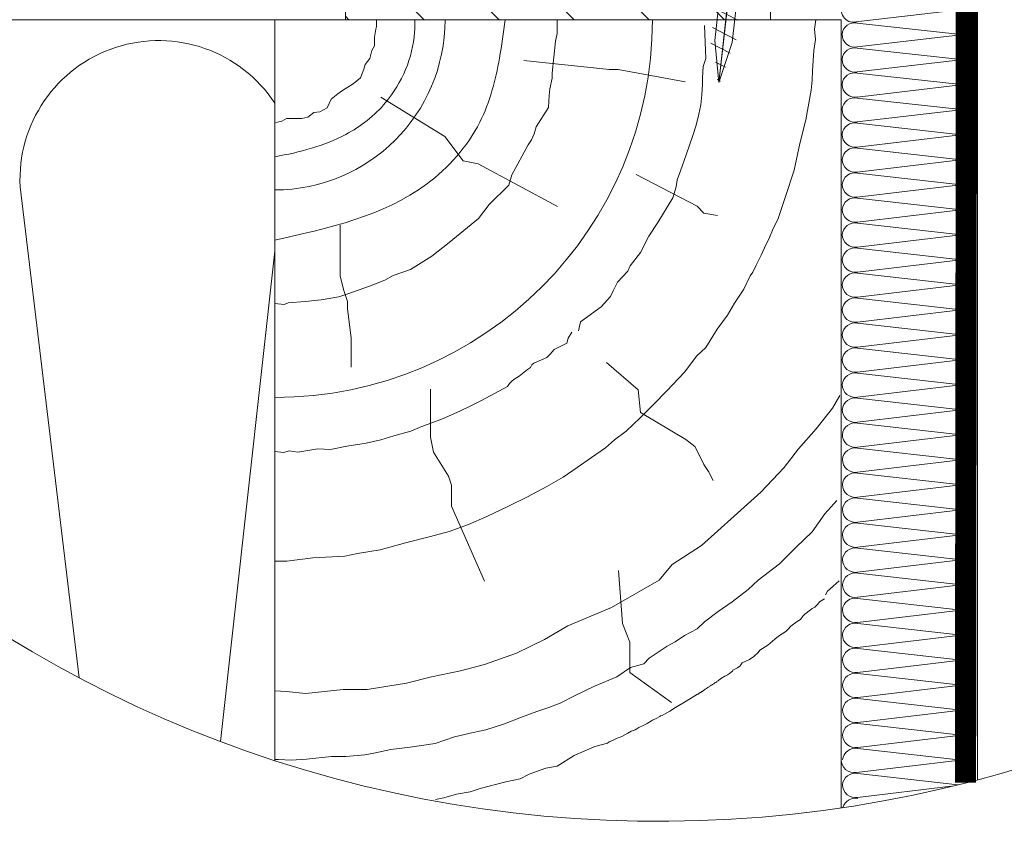
# Model space of a CAD drawing. Units: millimetres. Extents: x 66 to 2928, y 2187 to 4247.
# Drawn here: x 326 to 604, y 2921 to 3148 of the extents above; entities that cross this region are included whole.
import ezdxf
from ezdxf.xclip import XClip

# ---------------------------------------------------------------- set-up
doc = ezdxf.new("R2010")
doc.units = ezdxf.units.MM
doc.header["$LTSCALE"] = 30
doc.header["$XCLIPFRAME"] = 0
for name, pattern in [('ACAD_ISO03W100', [30, 12, -18]), ('DASHDOT', [1, 0.5, -0.25, 0, -0.25]), ('HIDDEN', [0.375, 0.25, -0.125])]:
    doc.linetypes.add(name, pattern=pattern)
for name, color, linetype, lineweight in [('CONSTRUCTION', 40, 'Continuous', 20), ('FAKRO ALL', 1, 'Continuous', 20), ('FAKRO TEXT', 80, 'Continuous', 9), ('FAKRO WINDOW', 7, 'Continuous', 20)]:
    doc.layers.add(name, color=color, linetype=linetype, lineweight=lineweight)

# ---------------------------------------------------------------- blocks, each defined once
blk = doc.blocks.new('STARY WKRET FX')
at = {"layer": 'FAKRO WINDOW', "linetype": 'DASHDOT'}
blk.add_line((4714.163, 12460.907), (4718.151, 12425.628), dxfattribs=at)
at = {"layer": 'FAKRO WINDOW'}
for p, q in [((4713.402, 12460.51), (4713.334, 12460.735)), ((4714.993, 12460.691), (4714.993, 12460.735))]:
    blk.add_line(p, q, dxfattribs=at)
at = {"layer": 'FAKRO WINDOW', "linetype": 'Continuous'}
for p, q in [((4713.402, 12460.51), (4714.993, 12460.691)), ((4715.004, 12460.591), (4714.209, 12460.501)), ((4715.004, 12460.591), (4714.993, 12460.691)), ((4713.414, 12460.411), (4713.402, 12460.51)), ((4713.414, 12460.411), (4714.209, 12460.501)), ((4713.897, 12460.145), (4714.593, 12460.224)), ((4715.373, 12447.161), (4713.897, 12460.145)), ((4714.593, 12460.224), (4716.069, 12447.24)), ((4716.069, 12447.24), (4715.373, 12447.161)), ((4716.026, 12447.078), (4715.418, 12446.762)), ((4715.472, 12447.173), (4715.969, 12447.229)), ((4717.77, 12426.76), (4715.472, 12447.173)), ((4715.969, 12447.229), (4718.267, 12426.817)), ((4716.134, 12446.667), (4715.468, 12446.322)), ((4716.134, 12446.667), (4715.468, 12446.322)), ((4716.184, 12446.227), (4715.519, 12445.881)), ((4716.184, 12446.227), (4715.519, 12445.881)), ((4716.234, 12445.786), (4715.569, 12445.441)), ((4716.284, 12445.346), (4715.619, 12445)), ((4716.334, 12444.906), (4715.669, 12444.56)), ((4716.334, 12444.906), (4715.669, 12444.56)), ((4716.384, 12444.465), (4715.719, 12444.12)), ((4716.384, 12444.465), (4715.719, 12444.12)), ((4716.434, 12444.025), (4715.769, 12443.679)), ((4716.426, 12443.561), (4715.818, 12443.245)), ((4716.534, 12443.151), (4715.868, 12442.805)), ((4716.534, 12443.151), (4715.868, 12442.805)), ((4716.584, 12442.71), (4715.918, 12442.365)), ((4716.584, 12442.71), (4715.918, 12442.365)), ((4716.634, 12442.27), (4715.968, 12441.924)), ((4716.684, 12441.829), (4716.018, 12441.484)), ((4716.734, 12441.389), (4716.069, 12441.043)), ((4716.734, 12441.389), (4716.069, 12441.043)), ((4716.784, 12440.949), (4716.119, 12440.603)), ((4716.784, 12440.949), (4716.119, 12440.603)), ((4716.834, 12440.508), (4716.169, 12440.163)), ((4716.884, 12440.068), (4716.219, 12439.722)), ((4716.934, 12439.627), (4716.269, 12439.282)), ((4716.934, 12439.627), (4716.269, 12439.282)), ((4716.984, 12439.187), (4716.319, 12438.841)), ((4716.984, 12439.187), (4716.319, 12438.841)), ((4717.033, 12438.746), (4716.367, 12438.4)), ((4717.034, 12438.747), (4716.369, 12438.401)), ((4717.083, 12438.305), (4716.417, 12437.96)), ((4717.133, 12437.865), (4716.467, 12437.519)), ((4717.183, 12437.424), (4716.517, 12437.079)), ((4717.231, 12436.983), (4716.566, 12436.638)), ((4717.233, 12436.984), (4716.567, 12436.638)), ((4717.281, 12436.543), (4716.616, 12436.197)), ((4717.331, 12436.102), (4716.666, 12435.757)), ((4717.381, 12435.662), (4716.716, 12435.316)), ((4717.429, 12435.221), (4716.764, 12434.875)), ((4717.431, 12435.222), (4716.766, 12434.876)), ((4717.48, 12434.78), (4716.814, 12434.435)), ((4717.53, 12434.34), (4716.864, 12433.994)), ((4717.58, 12433.899), (4716.914, 12433.554)), ((4717.63, 12433.459), (4716.964, 12433.113)), ((4717.647, 12433.468), (4716.982, 12433.122)), ((4717.697, 12433.028), (4717.032, 12432.682)), ((4717.747, 12432.587), (4717.082, 12432.242)), ((4717.797, 12432.147), (4717.132, 12431.801)), ((4717.826, 12431.695), (4717.161, 12431.35)), ((4717.848, 12431.706), (4717.182, 12431.361)), ((4717.876, 12431.255), (4717.211, 12430.909)), ((4717.926, 12430.815), (4717.261, 12430.469)), ((4717.977, 12430.374), (4717.311, 12430.029)), ((4718.025, 12429.933), (4717.359, 12429.587)), ((4718.027, 12429.934), (4717.361, 12429.588)), ((4718.075, 12429.492), (4717.409, 12429.147)), ((4718.125, 12429.052), (4717.459, 12428.706)), ((4718.175, 12428.612), (4717.509, 12428.266)), ((4718.225, 12428.171), (4717.559, 12427.826)), ((4718.275, 12427.731), (4717.609, 12427.385)), ((4718.327, 12427.18), (4717.661, 12426.835)), ((4718.151, 12425.628), (4717.77, 12426.76)), ((4718.377, 12426.74), (4717.831, 12426.456)), ((4718.377, 12426.74), (4717.831, 12426.456)), ((4718.267, 12426.817), (4718.151, 12425.628)), ((4718.247, 12426.206), (4717.964, 12426.059)), ((4718.247, 12426.206), (4717.964, 12426.059)), ((4718.199, 12425.714), (4718.098, 12425.662))]:
    blk.add_line(p, q, dxfattribs=at)
for centre, start, end in [((4713.508, 12460.019), 6.4863, 96.4863), ((4714.999, 12460.188), 96.4863, 186.4863)]:
    blk.add_arc(centre, 0.4, start, end, dxfattribs=at)
blk = doc.blocks.new('A$C2BCA50FE')
at = {"layer": 'FAKRO WINDOW', "linetype": 'ACAD_ISO03W100'}
blk.add_line((25.24, 211.15), (4.09, 24.03), dxfattribs=at)
at = {"layer": 'FAKRO WINDOW', "xscale": -5, "yscale": 5, "zscale": 5}
blk.add_blockref('STARY WKRET FX', (23594.85, -62104.1), dxfattribs=at)
blk = doc.blocks.new('A$C58CD5D46')
at = {"layer": 'CONSTRUCTION'}
h = blk.add_hatch(dxfattribs=at)
h.set_pattern_fill('ANSI31', color=256, scale=120, angle=90, style=0)
h.set_pattern_definition([(135, (-3943.32, -2460.133), (-10.6066, -10.6066), [])])
h.paths.add_polyline_path([(382.25, 226.43), (262.15, 226.43), (262.15, 256.46), (382.25, 256.46)])
for p, q in [((440.69, 11.75), (440.77, 346.66)), ((434.82, 229.18), (406.38, 225.81)), ((402.2, 226.43), (242.2, 226.43)), ((242.2, 226.43), (242.2, 17.19)), ((270.92, 226.43), (270.92, 224.55)), ((322, 226.43), (322, 224.82)), ((394.69, 223.76), (395.06, 226.43)), ((402.2, 3.81), (402.2, 226.43)), ((406.76, 225.51), (435.21, 222.32)), ((270.73, 223.8), (270.35, 221.54)), ((270.92, 224.55), (270.73, 223.8)), ((322, 224.82), (322, 222.52)), ((363.6, 224.82), (363.86, 217.76)), ((394.94, 220.84), (394.69, 223.76)), ((270.35, 221.54), (270.35, 219.09)), ((321.47, 220.4), (320.59, 211.38)), ((322, 222.52), (321.47, 220.4)), ((394.5, 217.74), (394.94, 220.84)), ((435.18, 222.12), (406.74, 218.74)), ((269.6, 217.77), (269.03, 215.52)), ((270.35, 219.09), (269.6, 217.77)), ((363.86, 217.76), (364, 215.5)), ((394.12, 212.03), (394.5, 217.74)), ((406.76, 218.45), (435.21, 215.26)), ((269.03, 215.52), (267.72, 213.82)), ((312.58, 214.91), (336.66, 212.34)), ((364, 215.5), (363.2, 213.23)), ((435.18, 215.05), (406.75, 211.68)), ((267.34, 212.5), (266.4, 210.06)), ((267.72, 213.82), (267.34, 212.5)), ((336.66, 212.34), (339.24, 212.34)), ((339.24, 212.34), (358.15, 208.9)), ((363.2, 213.23), (363.06, 210.03)), ((393.99, 209.4), (394.12, 212.03)), ((266.4, 210.06), (264.33, 208.36)), ((320.59, 209.97), (319.88, 206.96)), ((320.59, 211.38), (320.59, 209.97)), ((363.06, 210.03), (363.06, 208.17)), ((393.73, 206.55), (393.99, 209.4)), ((406.77, 211.38), (435.22, 208.19)), ((261.31, 206.48), (260, 205.54)), ((264.33, 208.36), (261.31, 206.48)), ((319.88, 206.96), (319.7, 205.02)), ((363.06, 208.17), (362.8, 205.23)), ((392.21, 198.12), (393.73, 206.55)), ((435.19, 207.99), (406.75, 204.61)), ((258.11, 204.04), (256.98, 201.59)), ((260, 205.54), (258.11, 204.04)), ((272.17, 204.6), (290.23, 193.43)), ((319.7, 205.02), (319.53, 201.66)), ((362.8, 205.23), (362.53, 202.43)), ((406.77, 204.32), (435.23, 201.13)), ((254.91, 200.46), (253.22, 200.27)), ((256.98, 201.59), (254.91, 200.46)), ((319.53, 201.66), (316.08, 196.14)), ((362.53, 202.43), (362, 199.77)), ((435.19, 200.92), (406.76, 197.55)), ((244.18, 197.82), (242.48, 197.45)), ((245.5, 198.58), (244.18, 197.82)), ((249.83, 198.58), (245.5, 198.58)), ((251.52, 198.95), (249.83, 198.58)), ((253.22, 200.27), (251.52, 198.95)), ((362, 199.77), (361.2, 196.7)), ((390.56, 191.43), (392.21, 198.12)), ((316.08, 196.14), (315.48, 194.22)), ((361.2, 196.7), (360.26, 193.77)), ((406.78, 197.25), (435.23, 194.06)), ((290.23, 193.43), (295.39, 186.56)), ((314.76, 192.55), (313.81, 191.11)), ((315.48, 194.22), (314.76, 192.55)), ((360.26, 193.77), (358.37, 188.25)), ((435.2, 193.86), (406.76, 190.48)), ((313.81, 191.11), (309.13, 182.61)), ((388.97, 183.95), (390.56, 191.43)), ((406.78, 190.19), (435.24, 187)), ((295.39, 186.56), (299.69, 185.7)), ((358.37, 188.25), (356.77, 183.72)), ((435.21, 186.79), (406.77, 183.42)), ((299.69, 185.7), (322.04, 173.67)), ((356.77, 183.72), (355.84, 181.19)), ((386.44, 176.54), (388.97, 183.95)), ((309.13, 182.61), (308.29, 179.73)), ((344.24, 182.7), (361.53, 173.74)), ((355.84, 181.19), (355.57, 179.19)), ((406.79, 183.12), (435.24, 179.93)), ((308.29, 179.73), (302.73, 174.28)), ((355.57, 179.19), (354.64, 176.12)), ((435.21, 179.73), (406.77, 176.35)), ((354.64, 176.12), (350.37, 169.19)), ((384.43, 170.31), (386.44, 176.54)), ((406.8, 176.06), (435.25, 172.87)), ((302.73, 174.28), (299.74, 170.32)), ((361.53, 173.74), (363.45, 171.82)), ((435.22, 172.66), (406.78, 169.29)), ((299.74, 170.32), (291.47, 163.5)), ((363.45, 171.82), (367.29, 171.18)), ((382.8, 167.02), (384.43, 170.31)), ((260.63, 168.45), (260.63, 154.03)), ((350.37, 169.19), (347.84, 165.33)), ((381.94, 164.93), (382.8, 167.02)), ((406.8, 168.99), (435.25, 165.8)), ((347.84, 165.33), (345.49, 160.67)), ((380.54, 162.04), (381.94, 164.93)), ((435.22, 165.6), (406.79, 162.22)), ((291.47, 163.5), (286.56, 159.67)), ((379.6, 159.9), (380.54, 162.04)), ((406.81, 161.93), (435.26, 158.73)), ((286.56, 159.67), (280.57, 155.84)), ((345.49, 160.67), (342.61, 156.87)), ((378.22, 157.09), (379.6, 159.9)), ((280.57, 155.84), (275.65, 154.16)), ((342.61, 156.87), (341.92, 155.38)), ((377.24, 155.14), (378.22, 157.09)), ((435.23, 158.53), (406.79, 155.16)), ((260.63, 154.03), (261.66, 149.91)), ((275.65, 154.16), (273.26, 152.84)), ((341.92, 155.38), (339.04, 152.27)), ((374.74, 150.34), (376.48, 154.11)), ((376.48, 154.11), (377.24, 155.14)), ((406.81, 154.86), (435.27, 151.67)), ((268.94, 151.17), (262.83, 149.01)), ((273.26, 152.84), (268.94, 151.17)), ((339.04, 152.27), (337.77, 149.85)), ((372.09, 146.4), (374.74, 150.34)), ((435.23, 151.47), (406.8, 148.09)), ((260.32, 148.17), (255.29, 147.33)), ((262.83, 149.01), (260.32, 148.17)), ((261.66, 149.91), (262.69, 146.82)), ((337.08, 148.24), (334.43, 145.36)), ((337.77, 149.85), (337.08, 148.24)), ((406.82, 147.8), (435.27, 144.6)), ((244.86, 146.02), (242.2, 146.24)), ((245.94, 146.5), (244.86, 146.02)), ((250.73, 146.85), (245.94, 146.5)), ((255.29, 147.33), (250.73, 146.85)), ((262.69, 146.82), (262.69, 144.76)), ((262.69, 144.76), (263.72, 136.53)), ((334.43, 145.36), (328.55, 141.1)), ((370.11, 142.95), (372.09, 146.4)), ((367.19, 139.01), (370.11, 142.95)), ((435.24, 144.4), (406.8, 141.03)), ((328.55, 141.1), (327.98, 138.56)), ((406.82, 140.73), (435.28, 137.54)), ((263.72, 136.53), (263.72, 128.29)), ((325.12, 136.52), (324.7, 135.1)), ((326.11, 138.22), (325.12, 136.52)), ((363.96, 133.82), (367.19, 139.01)), ((435.24, 137.34), (406.81, 133.96)), ((324.7, 135.1), (321.15, 133.26)), ((361.36, 131.42), (363.96, 133.82)), ((406.83, 133.67), (435.28, 130.47)), ((319.03, 131), (315.34, 129.44)), ((320.02, 131.99), (319.03, 131)), ((321.15, 133.26), (320.02, 131.99)), ((358.06, 126.96), (361.36, 131.42)), ((314.43, 128.15), (313.56, 127.67)), ((314.81, 128.92), (314.43, 128.15)), ((315.34, 129.44), (314.81, 128.92)), ((335.91, 129.57), (344.88, 121.89)), ((435.25, 130.27), (406.81, 126.9)), ((311.19, 125.71), (309.76, 124.76)), ((313.56, 127.67), (311.19, 125.71)), ((352.93, 121.56), (358.06, 126.96)), ((406.84, 126.6), (435.29, 123.41)), ((307.92, 122.85), (300.55, 118.89)), ((308.53, 123.67), (307.92, 122.85)), ((309.14, 124.35), (308.53, 123.67)), ((309.76, 124.76), (309.14, 124.35)), ((435.26, 123.21), (406.82, 119.83)), ((286.17, 122.1), (286.17, 108.54)), ((344.88, 121.89), (345.52, 115.49)), ((349.17, 117.73), (352.93, 121.56)), ((401.8, 120.27), (399.72, 116.67)), ((297.91, 117.59), (294.44, 115.83)), ((300.55, 118.89), (297.91, 117.59)), ((345.39, 113.95), (349.17, 117.73)), ((406.84, 119.54), (435.29, 116.34)), ((294.44, 115.83), (289.6, 113.65)), ((345.52, 115.49), (358.33, 107.81)), ((399.72, 116.67), (395.14, 110.85)), ((435.26, 116.14), (406.83, 112.76)), ((283.7, 111.52), (280.58, 110.23)), ((289.6, 113.65), (283.7, 111.52)), ((341.42, 110.25), (345.39, 113.95)), ((406.85, 112.47), (435.3, 109.28)), ((275.8, 108.93), (272.16, 107.72)), ((280.58, 110.23), (275.8, 108.93)), ((286.17, 108.54), (287.01, 104.3)), ((338.14, 107.72), (341.42, 110.25)), ((395.14, 110.85), (390.15, 105.18)), ((435.27, 109.07), (406.83, 105.7)), ((262.57, 105.96), (257.9, 105.07)), ((268, 106.84), (262.57, 105.96)), ((272.16, 107.72), (268, 106.84)), ((335.61, 105.54), (338.14, 107.72)), ((358.33, 107.81), (360.89, 105.89)), ((360.89, 105.89), (362.81, 102.05)), ((244.78, 104.19), (242.2, 104.44)), ((246.29, 104.69), (244.78, 104.19)), ((248.69, 104.32), (246.29, 104.69)), ((254.37, 105.2), (248.69, 104.32)), ((257.9, 105.07), (254.37, 105.2)), ((287.01, 104.3), (291.25, 97.52)), ((331.7, 102.79), (335.61, 105.54)), ((390.15, 105.18), (386.13, 99.91)), ((406.85, 105.41), (435.31, 102.21)), ((327.59, 99.92), (331.7, 102.79)), ((362.81, 102.05), (363.45, 100.77)), ((363.45, 100.77), (364.73, 98.85)), ((435.27, 102.01), (406.84, 98.63)), ((291.25, 97.52), (292.1, 94.98)), ((323.67, 97.23), (327.59, 99.92)), ((364.73, 98.85), (366.01, 96.29)), ((386.13, 99.91), (379.48, 92.99)), ((406.86, 98.34), (435.31, 95.15)), ((292.1, 94.98), (292.1, 89.04)), ((319.02, 94.57), (323.67, 97.23)), ((435.28, 94.94), (406.84, 91.57)), ((313.6, 91.62), (319.02, 94.57)), ((379.48, 92.99), (371.97, 86.22)), ((292.1, 89.04), (301.43, 67.86)), ((302.14, 86.12), (308.19, 89.05)), ((308.19, 89.05), (313.6, 91.62)), ((400.94, 90.59), (397.59, 86.85)), ((406.86, 91.27), (435.32, 88.08)), ((397.59, 86.85), (394.05, 81.73)), ((435.28, 87.88), (406.85, 84.5)), ((291.48, 81.9), (296.88, 83.83)), ((296.88, 83.83), (302.14, 86.12)), ((371.97, 86.22), (362.75, 77.93)), ((406.87, 84.21), (435.32, 81.02)), ((286.19, 80.44), (291.48, 81.9)), ((394.05, 81.73), (389.53, 77.41)), ((435.29, 80.81), (406.85, 77.44)), ((271.98, 76.73), (279.08, 78.63)), ((279.08, 78.63), (286.19, 80.44)), ((362.75, 77.93), (354.45, 72.58)), ((262.01, 74.92), (265.51, 75.66)), ((265.51, 75.66), (271.98, 76.73)), ((389.53, 77.41), (384.8, 72.69)), ((406.88, 77.14), (435.33, 73.95)), ((242.1, 73.52), (245.62, 73.52)), ((245.62, 73.52), (252.89, 74.4)), ((252.89, 74.4), (262.01, 74.92)), ((354.45, 72.58), (350.76, 68.16)), ((384.8, 72.69), (378.73, 68.11)), ((435.3, 73.75), (406.86, 70.37)), ((339.33, 70.84), (340.4, 55.91)), ((406.88, 70.08), (435.33, 66.89)), ((350.76, 68.16), (337.31, 60.42)), ((378.73, 68.11), (375.91, 65.5)), ((401.61, 67.88), (399.97, 66.46)), ((375.91, 65.5), (371.42, 61.95)), ((398.33, 65.04), (397.79, 63.94)), ((399.97, 66.46), (398.33, 65.04)), ((435.3, 66.68), (406.87, 63.31)), ((371.42, 61.95), (367.47, 59.22)), ((395.65, 61.3), (394.79, 60.52)), ((396.11, 62), (395.65, 61.3)), ((397.51, 62.85), (396.11, 62)), ((406.86, 62.97), (435.32, 59.78)), ((337.31, 60.42), (324.94, 55.22)), ((367.47, 59.22), (363.59, 56.33)), ((391.92, 58.51), (391.37, 57.96)), ((393.55, 59.75), (391.92, 58.51)), ((394.02, 60.14), (393.55, 59.75)), ((394.79, 60.52), (394.02, 60.14)), ((435.28, 59.57), (406.85, 56.2)), ((340.4, 55.91), (342.53, 50.58)), ((363.59, 56.33), (361.5, 54.34)), ((389.82, 56.41), (387.96, 55.09)), ((390.68, 57.03), (389.82, 56.41)), ((391.37, 57.96), (390.68, 57.03)), ((406.87, 55.9), (435.32, 52.71)), ((324.94, 55.22), (318.4, 51.32)), ((361.5, 54.34), (357.91, 52.45)), ((386.56, 53.61), (384.46, 52.29)), ((387.26, 54.24), (386.56, 53.61)), ((387.96, 55.09), (387.26, 54.24)), ((318.4, 51.32), (310.49, 47.51)), ((342.53, 50.58), (342.53, 42.04)), ((355.33, 50.66), (353.04, 49.47)), ((357.91, 52.45), (355.33, 50.66)), ((383.42, 51.42), (381.48, 49.71)), ((384.46, 52.29), (383.42, 51.42)), ((435.29, 52.51), (406.85, 49.13)), ((310.49, 47.51), (301.4, 44.29)), ((353.04, 49.47), (347.96, 46.09)), ((378.76, 47.69), (377.52, 46.53)), ((379.23, 48.31), (378.76, 47.69)), ((381.48, 49.71), (379.23, 48.31)), ((406.88, 48.84), (435.33, 45.65)), ((347.96, 46.09), (346.47, 44.5)), ((374.25, 44.74), (373.63, 43.89)), ((376.35, 45.67), (374.25, 44.74)), ((377.52, 46.53), (376.35, 45.67)), ((435.3, 45.44), (406.86, 42.07)), ((294.65, 42.53), (286.44, 40.77)), ((301.4, 44.29), (294.65, 42.53)), ((342.69, 43.4), (338.78, 40.79)), ((342.53, 42.04), (354.27, 33.51)), ((346.47, 44.5), (342.69, 43.4)), ((370.65, 41.79), (370.06, 41.41)), ((371.52, 42.37), (370.65, 41.79)), ((371.63, 42.73), (371.52, 42.37)), ((372.88, 43.37), (371.63, 42.73)), ((373.63, 43.89), (372.88, 43.37)), ((406.88, 41.77), (435.33, 38.58)), ((279.4, 39.01), (274.12, 38.13)), ((286.44, 40.77), (279.4, 39.01)), ((338.78, 40.79), (332.51, 38.2)), ((366.51, 39.08), (366.29, 38.93)), ((366.79, 39.24), (366.51, 39.08)), ((367.05, 39.43), (366.79, 39.24)), ((367.21, 39.54), (367.05, 39.43)), ((367.43, 39.69), (367.21, 39.54)), ((367.57, 39.79), (367.43, 39.69)), ((367.67, 39.85), (367.57, 39.79)), ((367.78, 39.97), (367.67, 39.85)), ((367.89, 40.07), (367.78, 39.97)), ((368.15, 40.26), (367.89, 40.07)), ((369.37, 41.01), (368.15, 40.26)), ((369.87, 41.26), (369.37, 41.01)), ((370.06, 41.41), (369.87, 41.26)), ((245.39, 36.67), (242.2, 36.86)), ((250.96, 36.08), (245.39, 36.67)), ((261.51, 37.26), (250.96, 36.08)), ((268.26, 37.26), (261.51, 37.26)), ((274.12, 38.13), (268.26, 37.26)), ((332.51, 38.2), (326.84, 35.42)), ((362.11, 36.18), (362.02, 36.12)), ((362.24, 36.25), (362.11, 36.18)), ((362.39, 36.37), (362.24, 36.25)), ((362.48, 36.41), (362.39, 36.37)), ((362.57, 36.47), (362.48, 36.41)), ((362.64, 36.51), (362.57, 36.47)), ((362.83, 36.64), (362.64, 36.51)), ((362.93, 36.7), (362.83, 36.64)), ((363.02, 36.78), (362.93, 36.7)), ((363.17, 36.85), (363.02, 36.78)), ((363.43, 37.03), (363.17, 36.85)), ((363.62, 37.18), (363.43, 37.03)), ((363.79, 37.29), (363.62, 37.18)), ((363.96, 37.41), (363.79, 37.29)), ((364.14, 37.51), (363.96, 37.41)), ((364.28, 37.61), (364.14, 37.51)), ((364.58, 37.78), (364.28, 37.61)), ((364.67, 37.86), (364.58, 37.78)), ((364.91, 38.02), (364.67, 37.86)), ((365.06, 38.12), (364.91, 38.02)), ((365.22, 38.23), (365.06, 38.12)), ((365.38, 38.34), (365.22, 38.23)), ((365.5, 38.41), (365.38, 38.34)), ((365.65, 38.5), (365.5, 38.41)), ((365.74, 38.57), (365.65, 38.5)), ((365.82, 38.64), (365.74, 38.57)), ((366.03, 38.77), (365.82, 38.64)), ((366.2, 38.86), (366.03, 38.77)), ((366.29, 38.93), (366.2, 38.86)), ((435.3, 38.38), (406.87, 35)), ((326.84, 35.42), (322.86, 33.33)), ((358.42, 33.94), (355.36, 32.16)), ((361.66, 35.87), (358.42, 33.94)), ((361.79, 35.95), (361.66, 35.87)), ((361.9, 36.02), (361.79, 35.95)), ((362.02, 36.12), (361.9, 36.02)), ((406.89, 34.71), (435.34, 31.52)), ((316.19, 31.04), (311.91, 29.45)), ((319.57, 32.14), (316.19, 31.04)), ((322.86, 33.33), (319.57, 32.14)), ((353.82, 31.12), (352.25, 30.29)), ((355.36, 32.16), (353.82, 31.12)), ((311.91, 29.45), (307.1, 27.54)), ((348.64, 28.35), (347.39, 27.62)), ((348.9, 28.56), (348.64, 28.35)), ((349.95, 29.03), (348.9, 28.56)), ((350.99, 29.61), (349.95, 29.03)), ((351.2, 29.76), (350.99, 29.61)), ((351.67, 29.87), (351.2, 29.76)), ((352.25, 30.29), (351.67, 29.87)), ((298.25, 25.05), (292.97, 23.86)), ((301.83, 25.85), (298.25, 25.05)), ((307.1, 27.54), (301.83, 25.85)), ((342.92, 25.42), (341.91, 24.88)), ((344.02, 25.88), (342.92, 25.42)), ((344.48, 26.13), (344.02, 25.88)), ((345.05, 26.48), (344.48, 26.13)), ((346.29, 27.08), (345.05, 26.48)), ((347.39, 27.62), (346.29, 27.08)), ((292.97, 23.86), (287.5, 21.97)), ((336.62, 22.42), (336.15, 22.09)), ((337.45, 22.73), (336.62, 22.42)), ((337.98, 23.03), (337.45, 22.73)), ((338.95, 23.45), (337.98, 23.03)), ((339.57, 23.67), (338.95, 23.45)), ((340.39, 24.03), (339.57, 23.67)), ((341.91, 24.88), (340.39, 24.03)), ((274.96, 20.28), (270.18, 19.28)), ((280.43, 20.97), (274.96, 20.28)), ((287.5, 21.97), (280.43, 20.97)), ((332.62, 21.13), (326.73, 18.55)), ((336.15, 22.09), (332.62, 21.13)), ((243.21, 17.49), (242.2, 17.43)), ((246.8, 17.29), (243.21, 17.49)), ((251.17, 17.59), (246.8, 17.29)), ((258.24, 18.29), (251.17, 17.59)), ((262.22, 18.29), (258.24, 18.29)), ((267.59, 18.79), (262.22, 18.29)), ((270.18, 19.28), (267.59, 18.79)), ((326.73, 18.55), (321.94, 15.61)), ((434.94, 17.18), (406.51, 13.81)), ((318.81, 14.99), (314.08, 13.3)), ((321.94, 15.61), (318.81, 14.99)), ((311.55, 11.95), (307.49, 11.11)), ((314.08, 13.3), (311.55, 11.95)), ((406.88, 13.51), (435.18, 10.34)), ((297.39, 8.35), (293.49, 7.62)), ((300.23, 9.25), (297.39, 8.35)), ((307.49, 11.11), (300.23, 9.25)), ((433.32, 9.88), (406.86, 6.74)), ((289.91, 6.65), (287.55, 6.16)), ((293.49, 7.62), (289.91, 6.65))]:
    blk.add_line(p, q, dxfattribs=at)
blk.add_lwpolyline([(382.25, 226.43), (262.15, 226.43), (262.15, 256.46), (382.25, 256.46)], close=True, dxfattribs=at)
for points in [[(22.74, 226.43), (402.2, 226.43)], [(226.89, 22.57), (242.2, 161.1)]]:
    blk.add_lwpolyline(points, dxfattribs=at)
for points, format in [([(242.2, 202.84, 0.765875), (170.25, 179.27), (186.94, 40.56)], "xyb"), ([(402.6, 17.38, -0.442038), (406.9, 20.58), (435.35, 17.38, 1.257459), (435.31, 24.25), (406.88, 20.87, -0.469485), (402.59, 24.44, -0.442038), (406.89, 27.64), (435.34, 24.45, 1.257459), (435.31, 31.31), (406.87, 27.94, -0.469485), (402.59, 31.51), (402.59, 31.51, -0.442038), (406.89, 34.71), (435.34, 31.52, 0.491973), (439.58, 34.77, 315751214006076)], "xyb"), ([(439.77, 31.67, 0, 0, 0.023899), (439.77, 32.12, 0.61, 0.61, 0), (439.77, 32.12, 0, 0, 0.000141), (439.77, 32.12, 0, 0, 0.000141)], "xyseb")]:
    blk.add_lwpolyline(points, format=format, dxfattribs=at)
for centre, radius, start, end in [((405.65, 229.07), 3.35, 143.1434, 282.7589), ((435.98, 225.76), 3.52, 257.3009, 103.3264), ((242.2, 226.43), 106.69, 270, 0), ((242.2, 226.43), 48.08, 270, 0), ((406.06, 221.96), 3.63, 78.9534, 174.3423), ((406.08, 222.31), 3.63, 179.9075, 280.5048), ((435.99, 218.69), 3.52, 257.3009, 103.3264), ((406.07, 214.89), 3.63, 78.9534, 174.3423), ((406.09, 215.24), 3.63, 179.9075, 280.5048), ((435.99, 211.63), 3.52, 257.3009, 103.3264), ((406.07, 207.82), 3.63, 78.9534, 174.3423), ((406.09, 208.18), 3.63, 179.9075, 280.5048), ((436, 204.56), 3.52, 257.3009, 103.3264), ((406.08, 200.76), 3.63, 78.9534, 174.3423), ((406.1, 201.11), 3.63, 179.9075, 280.5048), ((436.01, 197.5), 3.52, 257.3009, 103.3264), ((406.08, 193.69), 3.63, 78.9534, 174.3423), ((406.1, 194.05), 3.63, 179.9075, 280.5048), ((436.01, 190.43), 3.52, 257.3009, 103.3264), ((406.09, 186.63), 3.63, 78.9534, 174.3423), ((406.11, 186.98), 3.63, 179.9075, 280.5048), ((436.02, 183.37), 3.52, 257.3009, 103.3264), ((406.1, 179.56), 3.63, 78.9534, 174.3423), ((406.11, 179.92), 3.63, 179.9075, 280.5048), ((436.02, 176.3), 3.52, 257.3009, 103.3264), ((406.1, 172.5), 3.63, 78.9534, 174.3423), ((406.12, 172.85), 3.63, 179.9075, 280.5048), ((436.03, 169.24), 3.52, 257.3009, 103.3264), ((406.11, 165.43), 3.63, 78.9534, 174.3423), ((406.13, 165.79), 3.63, 179.9075, 280.5048), ((436.03, 162.17), 3.52, 257.3009, 103.3264), ((406.11, 158.37), 3.63, 78.9534, 174.3423), ((406.13, 158.72), 3.63, 179.9075, 280.5048), ((436.04, 155.1), 3.52, 257.3009, 103.3264), ((406.12, 151.3), 3.63, 78.9534, 174.3423), ((406.14, 151.65), 3.63, 179.9075, 280.5048), ((436.05, 148.04), 3.52, 257.3009, 103.3264), ((406.12, 144.24), 3.63, 78.9534, 174.3423), ((406.14, 144.59), 3.63, 179.9075, 280.5048), ((436.05, 140.97), 3.52, 257.3009, 103.3264), ((406.13, 137.17), 3.63, 78.9534, 174.3423), ((406.15, 137.52), 3.63, 179.9075, 280.5048), ((436.06, 133.91), 3.52, 257.3009, 103.3264), ((406.14, 130.11), 3.63, 78.9534, 174.3423), ((406.15, 130.46), 3.63, 179.9075, 280.5048), ((436.06, 126.84), 3.52, 257.3009, 103.3264), ((406.14, 123.04), 3.63, 78.9534, 174.3423), ((406.16, 123.39), 3.63, 179.9075, 280.5048), ((436.07, 119.78), 3.52, 257.3009, 103.3264), ((406.15, 115.98), 3.63, 78.9534, 174.3423), ((406.16, 116.33), 3.63, 179.9075, 280.5048), ((436.07, 112.71), 3.52, 257.3009, 103.3264), ((406.15, 108.91), 3.63, 78.9534, 174.3423), ((406.17, 109.26), 3.63, 179.9075, 280.5048), ((436.08, 105.65), 3.52, 257.3009, 103.3264), ((406.16, 101.85), 3.63, 78.9534, 174.3423), ((406.18, 102.2), 3.63, 179.9075, 280.5048), ((436.08, 98.58), 3.52, 257.3009, 103.3264), ((406.16, 94.78), 3.63, 78.9534, 174.3423), ((406.18, 95.13), 3.63, 179.9075, 280.5048), ((436.09, 91.52), 3.52, 257.3009, 103.3264), ((406.17, 87.72), 3.63, 78.9534, 174.3423), ((406.19, 88.07), 3.63, 179.9075, 280.5048), ((436.1, 84.45), 3.52, 257.3009, 103.3264), ((406.18, 80.65), 3.63, 78.9534, 174.3423), ((406.19, 81), 3.63, 179.9075, 280.5048), ((436.1, 77.39), 3.52, 257.3009, 103.3264), ((406.18, 73.59), 3.63, 78.9534, 174.3423), ((406.2, 73.94), 3.63, 179.9075, 280.5048), ((436.11, 70.32), 3.52, 257.3009, 103.3264), ((406.19, 66.52), 3.63, 78.9534, 174.3423), ((406.2, 66.87), 3.63, 179.9075, 280.5048), ((436.11, 63.26), 3.52, 257.3009, 103.3264), ((406.17, 59.41), 3.63, 78.9534, 174.3423), ((406.19, 59.76), 3.63, 179.9075, 280.5048), ((436.1, 56.15), 3.52, 257.3009, 103.3264), ((406.18, 52.34), 3.63, 78.9534, 174.3423), ((406.19, 52.7), 3.63, 179.9075, 280.5048), ((436.1, 49.08), 3.52, 257.3009, 103.3264), ((406.18, 45.28), 3.63, 78.9534, 174.3423), ((406.2, 45.63), 3.63, 179.9075, 280.5048), ((436.11, 42.02), 3.52, 257.3009, 103.3264), ((406.19, 38.21), 3.63, 78.9534, 174.3423), ((406.2, 38.57), 3.63, 179.9075, 280.5048), ((436.11, 34.95), 3.52, 257.3009, 103.3264), ((406.19, 31.15), 3.63, 78.9534, 174.3423), ((405.84, 17.37), 3.63, 179.9075, 280.5048), ((436.1, 13.75), 3.52, 313.0349, 103.3264), ((406.18, 9.95), 3.63, 78.9534, 174.3423), ((406.2, 10.3), 3.63, 179.9075, 280.5048), ((406.19, 2.89), 3.63, 78.9534, 164.0937)]:
    blk.add_arc(centre, radius, start, end, dxfattribs=at)
for points, knots in [([(242.2, 164.2), (257.53, 167.57), (280.58, 172.64), (301.04, 195.57), (305.45, 212.94), (306.8, 222.81), (307.24, 226.43)], [0, 0, 0, 0, 22.856586, 34.373425, 43.832986, 49.31077, 49.31077, 49.31077, 49.31077]), ([(242.2, 187.72), (249.23, 189.02), (260.77, 191.87), (276.16, 203.81), (281.67, 216.92), (281.78, 225.25), (281.75, 226.43)], [3.459368, 3.459368, 3.459368, 3.459368, 14.014083, 21.221939, 31.952997, 33.723059, 33.723059, 33.723059, 33.723059])]:
    blk.add_open_spline(points, degree=3, knots=knots, dxfattribs=at)
at = {"layer": 'FAKRO ALL', "linetype": 'HIDDEN', "const_width": 6}
blk.add_lwpolyline([(440.52, 342.68), (437.64, 262.99), (437.33, 10.88)], dxfattribs=at)
at = {"layer": 'FAKRO TEXT'}
blk.add_arc((350.65, 350.65), 350.65, 92.1186, 85.9301, dxfattribs=at)
ref = blk.add_blockref('A$C2BCA50FE', (359.44, 160.63), dxfattribs=dict(xscale=2, yscale=2, zscale=2))
XClip(ref).set_block_clipping_path([(-10.8727168912, 270.2159623711), (-22.6846155713, 269.3788497668), (-34.4130676825, 267.7463305431), (-46.0045727448, 265.3258515959), (-57.4062549752, 262.1284541763), (-68.5661044863, 258.1687235251), (-79.4332145344, 253.4647223405), (-89.9580137352, 248.0379083835), (-100.092492189, 241.9130365961), (-109.7904204821, 235.1180461794), (-119.0075605672, 227.6839331459), (-127.7018675593, 219.6446089287), (-135.8336815276, 211.0367456906), (-143.3659084082, 201.8996090406), (-150.2641892124, 192.2748789204), (-156.4970567584, 182.2064594765), (-162.0360792117, 171.7402787881), (-166.8559897805, 160.9240793608), (-170.9348019717, 149.8072003451), (-174.2539098851, 138.4403524706), (-176.7981730856, 126.8753867245), (-178.555985668, 115.1650578279), (-179.5193291986, 103.3627835901), (-179.6838092917, 91.5224012382), (-179.0486756553, 79.6979218329), (-177.6168255135, 67.9432838924), (-175.3947903906, 56.3121073459), (-172.392706317, 44.8574489417), (-168.6242675924, 33.6315602232), (-164.1066643183, 22.6856491785), (-158.8605039832, 12.0696466502), (-152.9097174603, 1.831978571), (-146.2814498435, -7.980654936), (-139.0059366231, -17.3234925843), (-131.1163657636, -26.1539161072), (-122.6487263131, -34.4316446651), (-113.6416442363, -42.1189185905), (-104.1362062181, -49.1806716323), (-94.1757722427, -55.5846909141), (-83.8057778026, -61.3017638764), (-73.0735266408, -66.3058115322), (-62.0279749694, -70.5740074293), (-50.7195081515, -74.0868817751), (-39.1997108632, -76.82841025), (-27.5211317854, -78.7860871041), (-15.7370438975, -79.9509822032), (-3.9012014677, -80.3177817645), (7.9324051525, -79.8848125959), (19.7097958103, -78.6540497285), (31.3772467876, -76.6311074075), (42.8815358669, -73.8252134819), (54.1701851096, -70.249167311), (65.1917002393, -65.9192813787), (75.895805538, -60.8553068827), (86.2336731836, -55.0803436374), (96.1581459828, -48.620734702), (105.6239524834, -41.5059462135), (114.5879134842, -33.7684329749), (123.0091390014, -25.4434904087), (130.849214792, -16.5690935537), (138.0723775843, -7.1857238383), (144.6456782157, 2.66381558), (150.5391319329, 12.9345950647), (155.7258551713, 23.5797634519), (160.1821881858, 34.5507617659), (163.8878029783, 45.797544726), (166.8257960246, 57.268809033), (168.9827653826, 68.912227394), (170.3488718258, 80.6746872187), (170.9178837261, 92.5025328974), (170.6872054801, 104.3418105565), (169.6578893494, 116.1385141742), (167.8346306598, 127.8388319346), (165.2257463841, 139.3893916949), (161.8431372028, 150.7375044485), (157.7022332181, 161.8314046703), (152.8219235682, 172.6204864507), (147.2244702622, 183.0555343389), (140.9354066303, 193.0889478445), (133.9834208507, 202.6749585717), (126.4002250857, 211.769838996), (118.2204108236, 220.3321019317), (109.4812910864, 228.3226897799), (100.2227302225, 235.7051526936), (90.4869620619, 242.4458148468), (80.3183972622, 248.5139280507), (69.7634207251, 253.881812014), (58.8701800074, 258.5249806096), (47.6883656907, 262.4222535703), (36.2689847136, 265.5558531047), (24.6641276981, 267.9114849924), (12.9267313331, 269.4784037884), (8.0522231969, 269.8936645686)])

msp = doc.modelspace()

# ---------------------------------------------------------------- block references
at = {"color": 2}
msp.add_blockref('A$C58CD5D46', (156.08, 2921.13), dxfattribs=at)

doc.saveas('drawing.dxf')
